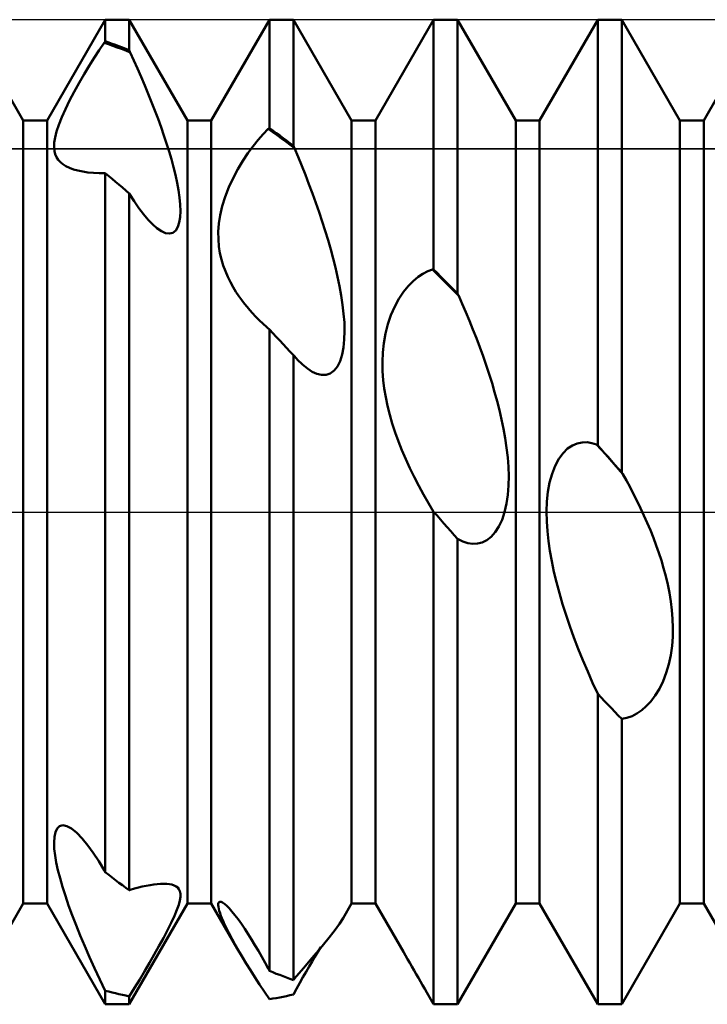
# Model space of a CAD drawing. Units: millimetres. Extents: x -26 to 167, y -37 to 53.
# Drawn here: x 58 to 62, y -3 to 3 of the extents above; entities that cross this region are included whole.
import ezdxf

# ---------------------------------------------------------------- set-up
doc = ezdxf.new("R2010")
doc.units = ezdxf.units.MM
doc.header["$LTSCALE"] = 5.35
doc.linetypes.add('LONGDASH_DASH', pattern=[0.85, 0.4, -0.2, 0.05, -0.2])
for name, color, linetype in [('1', 4, 'CONTINUOUS'), ('4', 2, 'LONGDASH_DASH'), ('CUT', 1, 'CONTINUOUS'), ('NOCUT', 7, 'CONTINUOUS'), ('SK4', 2, 'LONGDASH_DASH')]:
    doc.layers.add(name, color=color, linetype=linetype)

msp = doc.modelspace()

# ---------------------------------------------------------------- linework, layer by layer
at = {"layer": '1', "color": 4, "linetype": 'CONTINUOUS', "lineweight": 50}
for p, q in [((58.0729, 2.3865), (58.4271, 3)), ((58.4271, 3), (58.5729, 3)), ((58.4271, 2.8682), (58.4271, 3)), ((58.9271, 2.3865), (58.5729, 3)), ((58.5729, 2.8152), (58.5729, 3)), ((59.0729, 2.3865), (59.4271, 3)), ((59.4271, 3), (59.5729, 3)), ((59.4271, 2.3389), (59.4271, 3)), ((59.9271, 2.3865), (59.5729, 3)), ((59.5729, 2.2315), (59.5729, 3)), ((60.0729, 2.3865), (60.4271, 3)), ((60.4271, 3), (60.5729, 3)), ((60.4271, 1.4773), (60.4271, 3)), ((60.9271, 2.3865), (60.5729, 3)), ((60.5729, 1.3308), (60.5729, 3)), ((61.0729, 2.3865), (61.4271, 3)), ((61.4271, 3), (61.5729, 3)), ((61.4271, 0.4058), (61.4271, 3)), ((61.9271, 2.3865), (61.5729, 3)), ((61.5729, 0.241), (61.5729, 3)), ((57.9271, 2.3865), (57.6205, 2.9176)), ((58.3904, 2.8143), (58.4202, 2.8589)), ((58.4202, 2.8589), (58.4212, 2.8602)), ((58.4468, 2.8499), (58.4202, 2.8589)), ((58.4212, 2.8602), (58.4222, 2.8615)), ((58.4222, 2.8615), (58.4232, 2.8629)), ((58.4232, 2.8629), (58.4241, 2.8642)), ((58.4241, 2.8642), (58.4251, 2.8655)), ((58.4251, 2.8655), (58.4261, 2.8669)), ((58.4261, 2.8669), (58.4271, 2.8682)), ((58.4479, 2.8612), (58.4271, 2.8682)), ((58.4734, 2.8407), (58.4468, 2.8499)), ((58.4688, 2.8539), (58.4479, 2.8612)), ((58.4896, 2.8466), (58.4688, 2.8539)), ((58.5, 2.8313), (58.4734, 2.8407)), ((58.5104, 2.839), (58.4896, 2.8466)), ((58.5266, 2.8215), (58.5, 2.8313)), ((58.5312, 2.8312), (58.5104, 2.839)), ((58.5532, 2.8114), (58.5266, 2.8215)), ((58.5521, 2.8233), (58.5312, 2.8312)), ((58.5729, 2.8152), (58.5521, 2.8233)), ((58.3295, 2.7184), (58.3601, 2.7674)), ((58.3601, 2.7674), (58.3904, 2.8143)), ((58.5798, 2.801), (58.5532, 2.8114)), ((58.5739, 2.8132), (58.5729, 2.8152)), ((58.5749, 2.8112), (58.5739, 2.8132)), ((58.5759, 2.8091), (58.5749, 2.8112)), ((58.5768, 2.8071), (58.5759, 2.8091)), ((58.5778, 2.8051), (58.5768, 2.8071)), ((58.5798, 2.801), (58.5778, 2.8051)), ((58.6021, 2.7518), (58.5798, 2.801)), ((58.2987, 2.6674), (58.3295, 2.7184)), ((58.6242, 2.7017), (58.6021, 2.7518)), ((58.6462, 2.6511), (58.6242, 2.7017)), ((58.2681, 2.6148), (58.2987, 2.6674)), ((58.6678, 2.6), (58.6462, 2.6511)), ((58.2383, 2.5613), (58.2681, 2.6148)), ((58.689, 2.5487), (58.6678, 2.6)), ((58.2099, 2.5077), (58.2383, 2.5613)), ((58.7097, 2.4973), (58.689, 2.5487)), ((62.0729, 2.3865), (62.1601, 2.5376)), ((58.1841, 2.4553), (58.2099, 2.5077)), ((58.7297, 2.4461), (58.7097, 2.4973)), ((58.1435, 2.3597), (58.1618, 2.4057)), ((58.1618, 2.4057), (58.1841, 2.4553)), ((58.7489, 2.3951), (58.7297, 2.4461)), ((57.9271, 2.3865), (58.0729, 2.3865)), ((57.9271, -2.3865), (57.9271, 2.3865)), ((58.0729, -2.3865), (58.0729, 2.3865)), ((58.13, 2.3186), (58.1435, 2.3597)), ((58.7673, 2.3446), (58.7489, 2.3951)), ((58.7847, 2.2947), (58.7673, 2.3446)), ((58.9271, 2.3865), (59.0729, 2.3865)), ((58.9271, -2.3865), (58.9271, 2.3865)), ((59.0729, -2.3865), (59.0729, 2.3865)), ((59.9271, 2.3865), (60.0729, 2.3865)), ((59.9271, -2.3865), (59.9271, 2.3865)), ((60.0729, -2.3865), (60.0729, 2.3865)), ((60.9271, 2.3865), (61.0729, 2.3865)), ((60.9271, -2.3865), (60.9271, 2.3865)), ((61.0729, -2.3865), (61.0729, 2.3865)), ((61.9271, 2.3865), (62.0729, 2.3865)), ((61.9271, -2.3865), (61.9271, 2.3865)), ((62.0729, -2.3865), (62.0729, 2.3865)), ((58.1163, 2.2508), (58.121, 2.2825)), ((58.121, 2.2825), (58.13, 2.3186)), ((58.801, 2.2456), (58.7847, 2.2947)), ((59.3587, 2.2687), (59.3897, 2.3033)), ((59.3897, 2.3033), (59.4202, 2.3341)), ((59.4202, 2.3341), (59.4212, 2.3347)), ((59.4468, 2.3151), (59.4202, 2.334)), ((59.4212, 2.3347), (59.4222, 2.3354)), ((59.4222, 2.3354), (59.4232, 2.3361)), ((59.4232, 2.3361), (59.4241, 2.3368)), ((59.4241, 2.3368), (59.4251, 2.3375)), ((59.4251, 2.3375), (59.4261, 2.3382)), ((59.4261, 2.3382), (59.4271, 2.3389)), ((59.4479, 2.324), (59.4271, 2.3389)), ((59.4734, 2.2959), (59.4468, 2.3151)), ((59.4688, 2.3089), (59.4479, 2.324)), ((59.4896, 2.2937), (59.4688, 2.3089)), ((59.5, 2.2765), (59.4734, 2.2959)), ((59.5104, 2.2784), (59.4896, 2.2937)), ((58.1153, 2.2234), (58.1163, 2.2508)), ((58.1177, 2.1998), (58.1153, 2.2234)), ((58.816, 2.1976), (58.801, 2.2456)), ((59.2959, 2.1873), (59.3274, 2.2301)), ((59.3274, 2.2301), (59.3587, 2.2687)), ((59.5266, 2.2569), (59.5, 2.2765)), ((59.5312, 2.2629), (59.5104, 2.2784)), ((59.5532, 2.237), (59.5266, 2.2569)), ((59.5521, 2.2473), (59.5312, 2.2629)), ((59.5729, 2.2315), (59.5521, 2.2473)), ((59.5798, 2.2169), (59.5532, 2.237)), ((59.5749, 2.2273), (59.5729, 2.2315)), ((59.5759, 2.2252), (59.5749, 2.2273)), ((59.5769, 2.2232), (59.5759, 2.2252)), ((59.5778, 2.2211), (59.5769, 2.2232)), ((59.5798, 2.2169), (59.5778, 2.2211)), ((58.123, 2.1796), (58.1177, 2.1998)), ((58.1307, 2.1619), (58.123, 2.1796)), ((58.1411, 2.1459), (58.1307, 2.1619)), ((58.8299, 2.1501), (58.816, 2.1976)), ((59.2646, 2.1403), (59.2959, 2.1873)), ((59.602, 2.1635), (59.5798, 2.2169)), ((59.624, 2.1091), (59.602, 2.1635)), ((58.1539, 2.1317), (58.1411, 2.1459)), ((58.169, 2.119), (58.1539, 2.1317)), ((58.1864, 2.1078), (58.169, 2.119)), ((58.2087, 2.0969), (58.1864, 2.1078)), ((58.8429, 2.1021), (58.8299, 2.1501)), ((58.8547, 2.054), (58.8429, 2.1021)), ((59.2343, 2.0895), (59.2646, 2.1403)), ((59.6459, 2.0537), (59.624, 2.1091)), ((58.2335, 2.0878), (58.2087, 2.0969)), ((58.2607, 2.0802), (58.2335, 2.0878)), ((58.2901, 2.0741), (58.2607, 2.0802)), ((58.3216, 2.0694), (58.2901, 2.0741)), ((58.3552, 2.0662), (58.3216, 2.0694)), ((58.3905, 2.0645), (58.3552, 2.0662)), ((58.3905, 2.0645), (58.4272, 2.0646)), ((58.4479, 2.0474), (58.4271, 2.0647)), ((58.4271, -2.1957), (58.4271, 2.0647)), ((58.4688, 2.03), (58.4479, 2.0474)), ((58.8649, 2.0066), (58.8547, 2.054)), ((59.2056, 2.0351), (59.2343, 2.0895)), ((59.6674, 1.9977), (59.6459, 2.0537)), ((58.4896, 2.0124), (58.4688, 2.03)), ((58.5104, 1.9948), (58.4896, 2.0124)), ((58.5312, 1.977), (58.5104, 1.9948)), ((58.8733, 1.9603), (58.8649, 2.0066)), ((59.1798, 1.9785), (59.2056, 2.0351)), ((59.6885, 1.9411), (59.6674, 1.9977)), ((58.5521, 1.9591), (58.5312, 1.977)), ((58.5729, 1.941), (58.5521, 1.9591)), ((58.6028, 1.894), (58.5729, 1.941)), ((58.5729, -2.3053), (58.5729, 1.941)), ((58.8797, 1.9157), (58.8733, 1.9603)), ((59.1401, 1.8641), (59.1577, 1.9211)), ((59.1577, 1.9211), (59.1798, 1.9785)), ((59.7091, 1.8841), (59.6885, 1.9411)), ((58.632, 1.8517), (58.6028, 1.894)), ((58.8836, 1.8735), (58.8797, 1.9157)), ((58.8848, 1.834), (58.8836, 1.8735)), ((59.1274, 1.8095), (59.1401, 1.8641)), ((59.7291, 1.8269), (59.7091, 1.8841)), ((58.6604, 1.8141), (58.632, 1.8517)), ((58.6879, 1.7814), (58.6604, 1.8141)), ((58.883, 1.7974), (58.8848, 1.834)), ((59.1194, 1.7574), (59.1274, 1.8095)), ((59.7482, 1.7698), (59.7291, 1.8269)), ((58.7147, 1.7535), (58.6879, 1.7814)), ((58.7411, 1.7302), (58.7147, 1.7535)), ((58.8689, 1.737), (58.8779, 1.7646)), ((58.8779, 1.7646), (58.883, 1.7974)), ((59.1157, 1.7081), (59.1194, 1.7574)), ((59.7665, 1.7128), (59.7482, 1.7698)), ((58.7687, 1.7114), (58.7411, 1.7302)), ((58.7947, 1.6999), (58.7687, 1.7114)), ((58.8184, 1.6967), (58.7947, 1.6999)), ((58.8184, 1.6967), (58.8391, 1.7021)), ((58.8391, 1.7021), (58.856, 1.7158)), ((58.856, 1.7158), (58.8689, 1.737)), ((59.1159, 1.6618), (59.1157, 1.7081)), ((59.7839, 1.6562), (59.7665, 1.7128)), ((59.1193, 1.6184), (59.1159, 1.6618)), ((59.8001, 1.6002), (59.7839, 1.6562)), ((59.1256, 1.578), (59.1193, 1.6184)), ((59.1344, 1.5394), (59.1256, 1.578)), ((59.8152, 1.5449), (59.8001, 1.6002)), ((59.1455, 1.5024), (59.1344, 1.5394)), ((59.1585, 1.4669), (59.1455, 1.5024)), ((59.8291, 1.4899), (59.8152, 1.5449)), ((59.1731, 1.4331), (59.1585, 1.4669)), ((59.8421, 1.4337), (59.8291, 1.4899)), ((60.3322, 1.4321), (60.3619, 1.4518)), ((60.3619, 1.4518), (60.3913, 1.4669)), ((60.3913, 1.4669), (60.4202, 1.4776)), ((60.4468, 1.4514), (60.4202, 1.4776)), ((60.4212, 1.4776), (60.4202, 1.4776)), ((60.4222, 1.4776), (60.4212, 1.4776)), ((60.4231, 1.4775), (60.4222, 1.4776)), ((60.4241, 1.4775), (60.4231, 1.4775)), ((60.4251, 1.4774), (60.4241, 1.4775)), ((60.4261, 1.4774), (60.4251, 1.4774)), ((60.4271, 1.4773), (60.4261, 1.4774)), ((60.4479, 1.4567), (60.4271, 1.4773)), ((60.4734, 1.4249), (60.4468, 1.4514)), ((60.4688, 1.4359), (60.4479, 1.4567)), ((59.189, 1.4011), (59.1731, 1.4331)), ((59.2058, 1.3709), (59.189, 1.4011)), ((59.8538, 1.3769), (59.8421, 1.4337)), ((60.2725, 1.3771), (60.3023, 1.4073)), ((60.3023, 1.4073), (60.3322, 1.4321)), ((60.4896, 1.415), (60.4688, 1.4359)), ((60.5, 1.3984), (60.4734, 1.4249)), ((60.5104, 1.3941), (60.4896, 1.415)), ((60.5266, 1.3716), (60.5, 1.3984)), ((60.5312, 1.3731), (60.5104, 1.3941)), ((59.2231, 1.3425), (59.2058, 1.3709)), ((59.2407, 1.3161), (59.2231, 1.3425)), ((59.8642, 1.3199), (59.8538, 1.3769)), ((60.2156, 1.2993), (60.2434, 1.3411)), ((60.2434, 1.3411), (60.2725, 1.3771)), ((60.5532, 1.3448), (60.5266, 1.3716)), ((60.5521, 1.352), (60.5312, 1.3731)), ((60.5729, 1.3308), (60.5521, 1.352)), ((60.5798, 1.3178), (60.5532, 1.3448)), ((60.5739, 1.3289), (60.5729, 1.3308)), ((60.5749, 1.3271), (60.5739, 1.3289)), ((60.5759, 1.3252), (60.5749, 1.3271)), ((60.5769, 1.3234), (60.5759, 1.3252)), ((60.5779, 1.3215), (60.5769, 1.3234)), ((60.5788, 1.3196), (60.5779, 1.3215)), ((59.2582, 1.2917), (59.2407, 1.3161)), ((59.2752, 1.2695), (59.2582, 1.2917)), ((59.2915, 1.2493), (59.2752, 1.2695)), ((59.8727, 1.2634), (59.8642, 1.3199)), ((59.8792, 1.2079), (59.8727, 1.2634)), ((60.1899, 1.2519), (60.2156, 1.2993)), ((60.5798, 1.3178), (60.5788, 1.3196)), ((60.6018, 1.2681), (60.5798, 1.3178)), ((60.6237, 1.2171), (60.6018, 1.2681)), ((59.3079, 1.2299), (59.2915, 1.2493)), ((59.3249, 1.2109), (59.3079, 1.2299)), ((59.3425, 1.1921), (59.3249, 1.2109)), ((59.8833, 1.1539), (59.8792, 1.2079)), ((60.1484, 1.1445), (60.1673, 1.2001)), ((60.1673, 1.2001), (60.1899, 1.2519)), ((60.6454, 1.1651), (60.6237, 1.2171)), ((59.3605, 1.1736), (59.3425, 1.1921)), ((59.3712, 1.163), (59.3605, 1.1736)), ((59.3822, 1.1525), (59.3712, 1.163)), ((59.3932, 1.1421), (59.3822, 1.1525)), ((59.4044, 1.1319), (59.3932, 1.1421)), ((59.8847, 1.1018), (59.8833, 1.1539)), ((60.1339, 1.0872), (60.1484, 1.1445)), ((60.6668, 1.1121), (60.6454, 1.1651)), ((59.4157, 1.1218), (59.4044, 1.1319)), ((59.4272, 1.112), (59.4157, 1.1218)), ((59.4479, 1.09), (59.4271, 1.1121)), ((59.4271, -2.7965), (59.4271, 1.1121)), ((59.4688, 1.0679), (59.4479, 1.09)), ((59.8832, 1.0512), (59.8847, 1.1018)), ((60.1237, 1.0294), (60.1339, 1.0872)), ((60.6878, 1.0584), (60.6668, 1.1121)), ((59.4896, 1.0457), (59.4688, 1.0679)), ((59.5104, 1.0235), (59.4896, 1.0457)), ((59.5312, 1.0012), (59.5104, 1.0235)), ((59.8784, 1.0033), (59.8832, 1.0512)), ((60.1176, 0.9716), (60.1237, 1.0294)), ((60.7082, 1.0041), (60.6878, 1.0584)), ((59.5521, 0.9788), (59.5312, 1.0012)), ((59.5729, 0.9564), (59.5521, 0.9788)), ((59.8699, 0.9591), (59.8784, 1.0033)), ((60.1153, 0.9145), (60.1176, 0.9716)), ((60.7281, 0.9494), (60.7082, 1.0041)), ((59.5769, 0.9516), (59.5729, 0.9564)), ((59.5729, -2.8522), (59.5729, 0.9564)), ((59.581, 0.947), (59.5769, 0.9516)), ((59.585, 0.9424), (59.581, 0.947)), ((59.589, 0.938), (59.585, 0.9424)), ((59.593, 0.9336), (59.589, 0.938)), ((59.597, 0.9293), (59.593, 0.9336)), ((59.6282, 0.8985), (59.597, 0.9293)), ((59.8411, 0.8874), (59.8574, 0.92)), ((59.8574, 0.92), (59.8699, 0.9591)), ((60.1163, 0.8586), (60.1153, 0.9145)), ((60.7471, 0.8944), (60.7281, 0.9494)), ((59.6586, 0.8737), (59.6282, 0.8985)), ((59.6879, 0.855), (59.6586, 0.8737)), ((59.7165, 0.8421), (59.6879, 0.855)), ((59.7446, 0.8357), (59.7165, 0.8421)), ((59.7719, 0.8364), (59.7976, 0.845)), ((59.7976, 0.845), (59.8208, 0.862)), ((59.8208, 0.862), (59.8411, 0.8874)), ((60.1202, 0.8043), (60.1163, 0.8586)), ((60.7654, 0.8393), (60.7471, 0.8944)), ((59.7446, 0.8357), (59.7719, 0.8364)), ((60.1265, 0.7518), (60.1202, 0.8043)), ((60.7827, 0.7842), (60.7654, 0.8393)), ((60.7989, 0.7293), (60.7827, 0.7842)), ((60.1352, 0.6992), (60.1265, 0.7518)), ((60.8139, 0.6748), (60.7989, 0.7293)), ((60.1463, 0.646), (60.1352, 0.6992)), ((60.8278, 0.6203), (60.8139, 0.6748)), ((60.1597, 0.5924), (60.1463, 0.646)), ((60.8408, 0.5643), (60.8278, 0.6203)), ((60.1752, 0.5385), (60.1597, 0.5924)), ((60.8526, 0.5071), (60.8408, 0.5643)), ((60.1928, 0.4844), (60.1752, 0.5385)), ((60.2124, 0.4301), (60.1928, 0.4844)), ((60.863, 0.449), (60.8526, 0.5071)), ((60.2338, 0.3758), (60.2124, 0.4301)), ((60.8717, 0.3906), (60.863, 0.449)), ((61.3022, 0.4182), (61.3321, 0.4244)), ((61.3321, 0.4244), (61.3619, 0.4249)), ((61.3913, 0.4203), (61.3619, 0.4249)), ((61.4202, 0.4113), (61.3913, 0.4203)), ((60.257, 0.3215), (60.2338, 0.3758)), ((60.8784, 0.3323), (60.8717, 0.3906)), ((61.2155, 0.3588), (61.2433, 0.386)), ((61.2433, 0.386), (61.2724, 0.4056)), ((61.2724, 0.4056), (61.3022, 0.4182)), ((61.4468, 0.3814), (61.4202, 0.4113)), ((61.4212, 0.4105), (61.4202, 0.4113)), ((61.4221, 0.4098), (61.4212, 0.4105)), ((61.4231, 0.409), (61.4221, 0.4098)), ((61.4241, 0.4082), (61.4231, 0.409)), ((61.4251, 0.4074), (61.4241, 0.4082)), ((61.4261, 0.4066), (61.4251, 0.4074)), ((61.4271, 0.4058), (61.4261, 0.4066)), ((61.4479, 0.3823), (61.4271, 0.4058)), ((61.4734, 0.3515), (61.4468, 0.3814)), ((61.4688, 0.3588), (61.4479, 0.3823)), ((60.2818, 0.2673), (60.257, 0.3215)), ((60.8828, 0.2745), (60.8784, 0.3323)), ((61.1671, 0.2817), (61.1897, 0.3238)), ((61.1897, 0.3238), (61.2155, 0.3588)), ((61.4896, 0.3353), (61.4688, 0.3588)), ((61.5, 0.3216), (61.4734, 0.3515)), ((61.5104, 0.3117), (61.4896, 0.3353)), ((61.5266, 0.2916), (61.5, 0.3216)), ((61.5312, 0.2882), (61.5104, 0.3117)), ((60.3082, 0.2133), (60.2818, 0.2673)), ((60.8847, 0.2176), (60.8828, 0.2745)), ((61.1482, 0.2329), (61.1671, 0.2817)), ((61.5532, 0.2616), (61.5266, 0.2916)), ((61.5521, 0.2646), (61.5312, 0.2882)), ((61.5729, 0.241), (61.5521, 0.2646)), ((61.5798, 0.2315), (61.5532, 0.2616)), ((61.5739, 0.2396), (61.5729, 0.241)), ((60.3361, 0.1595), (60.3082, 0.2133)), ((60.8837, 0.1608), (60.8847, 0.2176)), ((61.1337, 0.1795), (61.1482, 0.2329)), ((61.5749, 0.2383), (61.5739, 0.2396)), ((61.5759, 0.2369), (61.5749, 0.2383)), ((61.5768, 0.2356), (61.5759, 0.2369)), ((61.5788, 0.2329), (61.5768, 0.2356)), ((61.5798, 0.2315), (61.5788, 0.2329)), ((61.6018, 0.1921), (61.5798, 0.2315)), ((61.6237, 0.1514), (61.6018, 0.1921)), ((60.3654, 0.106), (60.3361, 0.1595)), ((60.8794, 0.105), (60.8837, 0.1608)), ((61.1175, 0.0638), (61.1235, 0.1228)), ((61.1235, 0.1228), (61.1337, 0.1795)), ((61.6454, 0.1096), (61.6237, 0.1514)), ((60.3958, 0.0533), (60.3654, 0.106)), ((60.8716, 0.0509), (60.8794, 0.105)), ((61.1152, 0.0036), (61.1175, 0.0638)), ((61.6668, 0.0669), (61.6454, 0.1096)), ((61.6878, 0.0233), (61.6668, 0.0669)), ((60.4272, 0.0016), (60.3958, 0.0533)), ((60.4479, -0.022), (60.4271, 0.0016)), ((60.4271, -3), (60.4271, 0.0016)), ((60.8598, -0.0002), (60.8716, 0.0509)), ((61.1162, -0.057), (61.1152, 0.0036)), ((61.7083, -0.0211), (61.6878, 0.0233)), ((60.4688, -0.0457), (60.4479, -0.022)), ((60.4896, -0.0694), (60.4688, -0.0457)), ((60.8248, -0.0885), (60.8443, -0.0469)), ((60.8443, -0.0469), (60.8598, -0.0002)), ((61.1201, -0.1173), (61.1162, -0.057)), ((61.7281, -0.066), (61.7083, -0.0211)), ((60.5104, -0.093), (60.4896, -0.0694)), ((60.5312, -0.1167), (60.5104, -0.093)), ((60.5521, -0.1403), (60.5312, -0.1167)), ((60.8022, -0.1233), (60.8248, -0.0885)), ((61.1264, -0.1769), (61.1201, -0.1173)), ((61.7472, -0.1115), (61.7281, -0.066)), ((61.7655, -0.1574), (61.7472, -0.1115)), ((60.5729, -0.164), (60.5521, -0.1403)), ((60.6046, -0.1794), (60.5729, -0.164)), ((60.5729, -3), (60.5729, -0.164)), ((60.6354, -0.1892), (60.6046, -0.1794)), ((60.7225, -0.185), (60.7503, -0.1715)), ((60.7503, -0.1715), (60.7772, -0.151)), ((60.7772, -0.151), (60.8022, -0.1233)), ((61.1352, -0.2376), (61.1264, -0.1769)), ((61.7828, -0.2035), (61.7655, -0.1574)), ((60.6653, -0.1934), (60.6354, -0.1892)), ((60.6653, -0.1934), (60.6942, -0.192)), ((60.6942, -0.192), (60.7225, -0.185)), ((61.1464, -0.2999), (61.1352, -0.2376)), ((61.799, -0.2498), (61.7828, -0.2035)), ((61.1598, -0.3636), (61.1464, -0.2999)), ((61.8141, -0.2961), (61.799, -0.2498)), ((61.828, -0.3428), (61.8141, -0.2961)), ((61.8409, -0.3911), (61.828, -0.3428)), ((61.1754, -0.4284), (61.1598, -0.3636)), ((61.8528, -0.4411), (61.8409, -0.3911)), ((61.1931, -0.4942), (61.1754, -0.4284)), ((61.8632, -0.4923), (61.8528, -0.4411)), ((61.2127, -0.5609), (61.1931, -0.4942)), ((61.8719, -0.5446), (61.8632, -0.4923)), ((61.2341, -0.6284), (61.2127, -0.5609)), ((61.8786, -0.5977), (61.8719, -0.5446)), ((61.883, -0.6512), (61.8786, -0.5977)), ((61.2573, -0.6964), (61.2341, -0.6284)), ((61.8848, -0.705), (61.883, -0.6512)), ((61.282, -0.7648), (61.2573, -0.6964)), ((61.8838, -0.76), (61.8848, -0.705)), ((61.3084, -0.8335), (61.282, -0.7648)), ((61.8796, -0.8157), (61.8838, -0.76)), ((61.3363, -0.9026), (61.3084, -0.8335)), ((61.8718, -0.8716), (61.8796, -0.8157)), ((61.86, -0.9268), (61.8718, -0.8716)), ((61.3655, -0.9718), (61.3363, -0.9026)), ((61.8445, -0.9799), (61.86, -0.9268)), ((61.3958, -1.0406), (61.3655, -0.9718)), ((61.825, -1.0306), (61.8445, -0.9799)), ((61.4272, -1.1088), (61.3958, -1.0406)), ((61.7774, -1.1181), (61.8024, -1.0769)), ((61.8024, -1.0769), (61.825, -1.0306)), ((61.4479, -1.1308), (61.4271, -1.1088)), ((61.4271, -3), (61.4271, -1.1088)), ((61.4688, -1.1526), (61.4479, -1.1308)), ((61.7505, -1.1539), (61.7774, -1.1181)), ((61.4896, -1.1745), (61.4688, -1.1526)), ((61.5104, -1.1962), (61.4896, -1.1745)), ((61.5312, -1.2179), (61.5104, -1.1962)), ((61.6943, -1.2085), (61.7226, -1.1839)), ((61.7226, -1.1839), (61.7505, -1.1539)), ((61.5521, -1.2395), (61.5312, -1.2179)), ((61.5729, -1.261), (61.5521, -1.2395)), ((61.5729, -1.261), (61.6046, -1.2546)), ((61.6046, -1.2546), (61.6355, -1.2437)), ((61.6355, -1.2437), (61.6654, -1.2283)), ((61.6654, -1.2283), (61.6943, -1.2085)), ((61.5729, -3), (61.5729, -1.261)), ((58.1339, -1.9282), (58.1493, -1.914)), ((58.1493, -1.914), (58.1695, -1.9092)), ((58.1936, -1.9145), (58.1695, -1.9092)), ((58.2212, -1.9296), (58.1936, -1.9145)), ((58.1152, -2.0136), (58.1172, -1.9794)), ((58.1172, -1.9794), (58.1233, -1.9504)), ((58.1233, -1.9504), (58.1339, -1.9282)), ((58.2531, -1.9556), (58.2212, -1.9296)), ((58.2865, -1.9901), (58.2531, -1.9556)), ((58.1169, -2.0519), (58.1152, -2.0136)), ((58.3203, -2.0314), (58.2865, -1.9901)), ((58.3541, -2.0779), (58.3203, -2.0314)), ((58.1216, -2.0928), (58.1169, -2.0519)), ((58.1289, -2.136), (58.1216, -2.0928)), ((58.3875, -2.1285), (58.3541, -2.0779)), ((58.139, -2.1825), (58.1289, -2.136)), ((58.4202, -2.1821), (58.3875, -2.1285)), ((58.1517, -2.2321), (58.139, -2.1825)), ((58.4212, -2.1841), (58.4202, -2.1821)), ((58.4222, -2.186), (58.4212, -2.1841)), ((58.4232, -2.188), (58.4222, -2.186)), ((58.4241, -2.1899), (58.4232, -2.188)), ((58.4251, -2.1918), (58.4241, -2.1899)), ((58.4261, -2.1938), (58.4251, -2.1918)), ((58.4271, -2.1957), (58.4261, -2.1938)), ((58.4479, -2.2118), (58.4271, -2.1957)), ((58.4688, -2.2277), (58.4479, -2.2118)), ((58.1668, -2.2846), (58.1517, -2.2321)), ((58.4896, -2.2435), (58.4688, -2.2277)), ((58.5104, -2.2592), (58.4896, -2.2435)), ((58.5312, -2.2747), (58.5104, -2.2592)), ((58.5521, -2.2901), (58.5312, -2.2747)), ((58.6529, -2.2827), (58.6766, -2.2777)), ((58.6766, -2.2777), (58.6998, -2.2735)), ((58.6998, -2.2735), (58.7222, -2.2701)), ((58.7222, -2.2701), (58.7437, -2.2676)), ((58.7437, -2.2676), (58.7642, -2.2661)), ((58.7642, -2.2661), (58.7835, -2.2656)), ((58.8015, -2.2661), (58.7835, -2.2656)), ((58.818, -2.2678), (58.8015, -2.2661)), ((58.8332, -2.2708), (58.818, -2.2678)), ((58.8471, -2.2753), (58.8332, -2.2708)), ((58.8585, -2.2812), (58.8471, -2.2753)), ((58.1842, -2.3397), (58.1668, -2.2846)), ((58.2039, -2.3972), (58.1842, -2.3397)), ((58.5729, -2.3053), (58.5521, -2.2901)), ((58.5729, -2.3053), (58.5739, -2.3048)), ((58.5739, -2.3048), (58.5749, -2.3043)), ((58.5749, -2.3043), (58.5759, -2.3037)), ((58.5759, -2.3037), (58.5768, -2.3032)), ((58.5768, -2.3032), (58.5778, -2.3027)), ((58.5778, -2.3027), (58.5788, -2.3021)), ((58.5788, -2.3021), (58.5798, -2.3016)), ((58.5798, -2.3016), (58.6044, -2.2947)), ((58.6044, -2.2947), (58.6288, -2.2883)), ((58.6288, -2.2883), (58.6529, -2.2827)), ((58.8683, -2.289), (58.8585, -2.2812)), ((58.876, -2.2989), (58.8683, -2.289)), ((58.8815, -2.3113), (58.876, -2.2989)), ((58.8844, -2.3263), (58.8815, -2.3113)), ((58.8845, -2.3446), (58.8844, -2.3263)), ((57.5729, -3), (57.9271, -2.3865)), ((57.9271, -2.3865), (58.0729, -2.3865)), ((58.4271, -3), (58.0729, -2.3865)), ((58.2257, -2.4568), (58.2039, -2.3972)), ((58.5729, -3), (58.9271, -2.3865)), ((58.8635, -2.4252), (58.8744, -2.3936)), ((58.8744, -2.3936), (58.8812, -2.3669)), ((58.8812, -2.3669), (58.8845, -2.3446)), ((58.9271, -2.3865), (59.0729, -2.3865)), ((59.2311, -2.6605), (59.0729, -2.3865)), ((59.1154, -2.3964), (59.1157, -2.3878)), ((59.1164, -2.4067), (59.1154, -2.3964)), ((59.1157, -2.3878), (59.1175, -2.3812)), ((59.1175, -2.3812), (59.1209, -2.3767)), ((59.1209, -2.3767), (59.1259, -2.3747)), ((59.1327, -2.3754), (59.1259, -2.3747)), ((59.142, -2.3795), (59.1327, -2.3754)), ((59.1535, -2.3874), (59.142, -2.3795)), ((59.167, -2.3991), (59.1535, -2.3874)), ((59.1822, -2.4145), (59.167, -2.3991)), ((59.876, -2.475), (59.9271, -2.3865)), ((59.9271, -2.3865), (60.0729, -2.3865)), ((60.2431, -2.6812), (60.0729, -2.3865)), ((60.5729, -3), (60.9271, -2.3865)), ((60.9271, -2.3865), (61.0729, -2.3865)), ((61.4271, -3), (61.0729, -2.3865)), ((61.5729, -3), (61.9271, -2.3865)), ((61.9271, -2.3865), (62.0729, -2.3865)), ((62.4271, -3), (62.0729, -2.3865)), ((58.2494, -2.5184), (58.2257, -2.4568)), ((58.8485, -2.4616), (58.8635, -2.4252)), ((59.1186, -2.4184), (59.1164, -2.4067)), ((59.1219, -2.4313), (59.1186, -2.4184)), ((59.1262, -2.4451), (59.1219, -2.4313)), ((59.1314, -2.4599), (59.1262, -2.4451)), ((59.1376, -2.4757), (59.1314, -2.4599)), ((59.199, -2.4337), (59.1822, -2.4145)), ((59.2173, -2.4563), (59.199, -2.4337)), ((59.2365, -2.4818), (59.2173, -2.4563)), ((58.275, -2.5815), (58.2494, -2.5184)), ((58.8069, -2.5482), (58.8295, -2.5029)), ((58.8295, -2.5029), (58.8485, -2.4616)), ((59.1446, -2.4923), (59.1376, -2.4757)), ((59.1523, -2.5096), (59.1446, -2.4923)), ((59.1607, -2.5274), (59.1523, -2.5096)), ((59.2564, -2.5098), (59.2365, -2.4818)), ((59.2768, -2.5399), (59.2564, -2.5098)), ((59.8219, -2.5534), (59.8535, -2.5097)), ((59.8535, -2.5097), (59.876, -2.4749)), ((58.7817, -2.5962), (58.8069, -2.5482)), ((59.1696, -2.5458), (59.1607, -2.5274)), ((59.1791, -2.5646), (59.1696, -2.5458)), ((59.189, -2.5836), (59.1791, -2.5646)), ((59.2974, -2.5718), (59.2768, -2.5399)), ((59.3182, -2.605), (59.2974, -2.5718)), ((59.7835, -2.6027), (59.8219, -2.5534)), ((58.3023, -2.6461), (58.275, -2.5815)), ((58.7544, -2.6461), (58.7817, -2.5962)), ((59.1993, -2.6028), (59.189, -2.5836)), ((59.2098, -2.6221), (59.1993, -2.6028)), ((59.2205, -2.6412), (59.2098, -2.6221)), ((59.3389, -2.6393), (59.3182, -2.605)), ((59.3595, -2.6743), (59.3389, -2.6393)), ((59.7385, -2.658), (59.7835, -2.6027)), ((58.3314, -2.7123), (58.3023, -2.6461)), ((58.697, -2.7468), (58.726, -2.6966)), ((58.726, -2.6966), (58.7544, -2.6461)), ((59.2313, -2.6603), (59.2205, -2.6412)), ((59.259, -2.7076), (59.2313, -2.6603)), ((59.38, -2.7101), (59.3595, -2.6743)), ((59.6883, -2.7177), (59.7385, -2.658)), ((59.7043, -2.7097), (59.7219, -2.6806)), ((59.7219, -2.6806), (59.7393, -2.6522)), ((60.2557, -2.7032), (60.2431, -2.6812)), ((58.3621, -2.7798), (58.3314, -2.7123)), ((58.6675, -2.7969), (58.697, -2.7468)), ((59.2855, -2.7513), (59.259, -2.7076)), ((59.3114, -2.7926), (59.2855, -2.7513)), ((59.4002, -2.7463), (59.38, -2.7101)), ((59.4202, -2.7827), (59.4002, -2.7463)), ((59.6349, -2.78), (59.6883, -2.7177)), ((59.6686, -2.7704), (59.6866, -2.7395)), ((59.6866, -2.7395), (59.7043, -2.7097)), ((60.2686, -2.7254), (60.2557, -2.7032)), ((60.2816, -2.7479), (60.2686, -2.7254)), ((60.2947, -2.7706), (60.2816, -2.7479)), ((58.3941, -2.8482), (58.3621, -2.7798)), ((58.6369, -2.8479), (58.6675, -2.7969)), ((59.3387, -2.8352), (59.3114, -2.7926)), ((59.4212, -2.7847), (59.4202, -2.7827)), ((59.4222, -2.7866), (59.4212, -2.7847)), ((59.4232, -2.7886), (59.4222, -2.7866)), ((59.4241, -2.7906), (59.4232, -2.7886)), ((59.4251, -2.7925), (59.4241, -2.7906)), ((59.4261, -2.7945), (59.4251, -2.7925)), ((59.4271, -2.7965), (59.4261, -2.7945)), ((59.4479, -2.8049), (59.4271, -2.7965)), ((59.4688, -2.8133), (59.4479, -2.8049)), ((59.4896, -2.8214), (59.4688, -2.8133)), ((59.5798, -2.8434), (59.6349, -2.78)), ((59.6313, -2.8354), (59.6502, -2.8023)), ((59.6502, -2.8023), (59.6686, -2.7704)), ((60.3078, -2.7933), (60.2947, -2.7706)), ((60.321, -2.8161), (60.3078, -2.7933)), ((60.3341, -2.8389), (60.321, -2.8161)), ((58.4272, -2.9172), (58.3941, -2.8482)), ((58.6053, -2.8995), (58.6369, -2.8479)), ((59.3672, -2.8789), (59.3387, -2.8352)), ((59.3967, -2.9235), (59.3672, -2.8789)), ((59.5104, -2.8294), (59.4896, -2.8214)), ((59.5312, -2.8372), (59.5104, -2.8294)), ((59.5521, -2.8448), (59.5312, -2.8372)), ((59.5729, -2.8522), (59.5521, -2.8448)), ((59.5729, -2.8522), (59.5739, -2.851)), ((59.5739, -2.851), (59.5749, -2.8497)), ((59.5749, -2.8497), (59.5759, -2.8484)), ((59.5759, -2.8484), (59.5769, -2.8472)), ((59.5769, -2.8472), (59.5778, -2.8459)), ((59.5778, -2.8459), (59.5788, -2.8447)), ((59.5788, -2.8447), (59.5798, -2.8434)), ((59.5927, -2.9047), (59.6122, -2.8696)), ((59.6122, -2.8696), (59.6313, -2.8354)), ((60.3472, -2.8616), (60.3341, -2.8389)), ((60.3602, -2.8842), (60.3472, -2.8616)), ((58.4479, -2.9227), (58.4271, -2.9172)), ((58.4271, -3), (58.4271, -2.9172)), ((58.4688, -2.9279), (58.4479, -2.9227)), ((58.4896, -2.933), (58.4688, -2.9279)), ((58.5104, -2.9379), (58.4896, -2.933)), ((58.5312, -2.9426), (58.5104, -2.9379)), ((58.5729, -2.9515), (58.6053, -2.8995)), ((59.4272, -2.9689), (59.3967, -2.9235)), ((59.5729, -2.9407), (59.5927, -2.9047)), ((60.3732, -2.9066), (60.3602, -2.8842)), ((60.3861, -2.929), (60.3732, -2.9066)), ((60.4271, -3), (60.3861, -2.929)), ((58.4271, -3), (58.5729, -3)), ((58.5521, -2.9472), (58.5312, -2.9426)), ((58.5729, -2.9515), (58.5521, -2.9472)), ((58.5729, -3), (58.5729, -2.9515)), ((59.4271, -2.969), (59.4479, -2.9655)), ((59.4479, -2.9655), (59.4688, -2.9618)), ((59.4688, -2.9618), (59.4896, -2.958)), ((59.4896, -2.958), (59.5104, -2.9539)), ((59.5104, -2.9539), (59.5312, -2.9497)), ((59.5312, -2.9497), (59.5521, -2.9453)), ((59.5521, -2.9453), (59.5729, -2.9407)), ((60.4271, -3), (60.5729, -3)), ((61.4271, -3), (61.5729, -3))]:
    msp.add_line(p, q, dxfattribs=at)
at = {"layer": '4', "color": 2, "linetype": 'LONGDASH_DASH', "lineweight": 25}
msp.add_line((27, 0), (80, 0), dxfattribs=at)
at = {"layer": 'CUT', "color": 1, "linetype": 'CONTINUOUS', "lineweight": 25}
for p, q in [((77, 3), (53.5, 3)), ((53.5, 2.2129), (79.9167, 2.2129))]:
    msp.add_line(p, q, dxfattribs=at)
at = {"layer": 'NOCUT', "color": 7, "linetype": 'CONTINUOUS', "lineweight": 25}
for p, q in [((79.9167, 2.2129), (53.5, 2.2129)), ((44.0147, 0), (80, 0))]:
    msp.add_line(p, q, dxfattribs=at)
at = {"layer": 'SK4', "color": 2, "linetype": 'LONGDASH_DASH', "lineweight": 25}
msp.add_line((-5, 0), (85, 0), dxfattribs=at)

doc.saveas('drawing.dxf')
